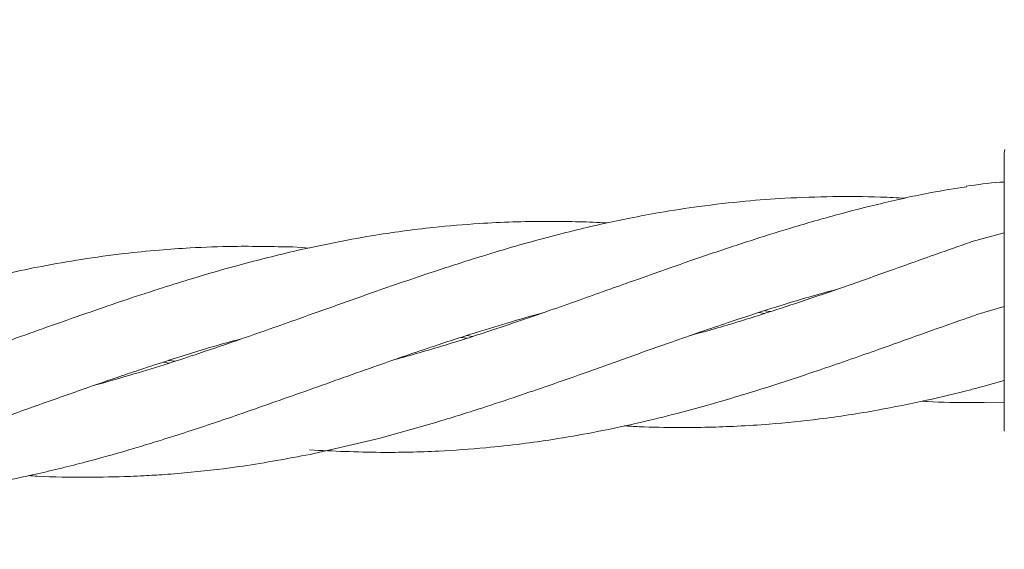
# Model space of a CAD drawing. Units: millimetres. Extents: x 918 to 9300, y 170 to 6701.
# Drawn here: x 4654 to 4724, y 3224 to 3262 of the extents above; entities that cross this region are included whole.
import ezdxf

# ---------------------------------------------------------------- set-up
doc = ezdxf.new("R2010")
doc.units = ezdxf.units.MM
doc.header["$PDSIZE"] = -1
doc.dimstyles.new('ISO-25', dxfattribs={"dimtxt": 100, "dimasz": 100, "dimexe": 1.25, "dimexo": 0.625, "dimgap": 20, "dimtad": 1, "dimdec": 0, "dimtxsty": 'Standard', "dimblk": 'OBLIQUE', "dimcen": 2.5, "dimadec": 0, "dimazin": 0, "dimtfac": 1, "dimtdec": 0, "dimtmove": 0, "dimatfit": 3, "dimfxl": 1, "dimarcsym": 0})

# ---------------------------------------------------------------- blocks, each defined once
blk = doc.blocks.new('_Oblique')
at = {"color": 0, "linetype": 'ByBlock', "lineweight": -2}
blk.add_line((-0.5, -0.5), (0.5, 0.5), dxfattribs=at)
blk = doc.blocks.new('*D3')
at = {"color": 0, "lineweight": -2, "transparency": 16777216}
for p, q in [((1434.145, 3261.408), (1434.145, 218.786)), ((8834.145, 3261.408), (8834.145, 218.786)), ((1434.145, 220.036), (8834.145, 220.036))]:
    blk.add_line(p, q, dxfattribs=at)
at = {"layer": 'Defpoints', "color": 0, "transparency": 16777216}
for p in [(1434.145, 3262.033), (8834.145, 3262.033), (8834.145, 220.036)]:
    blk.add_point(p, dxfattribs=at)
at = {"color": 0, "lineweight": -2, "transparency": 16777216, "xscale": 100, "yscale": 100, "zscale": 100, "rotation": 180}
blk.add_blockref('_Oblique', (1434.145, 220.036), dxfattribs=at)
at = {"color": 0, "lineweight": -2, "transparency": 16777216, "xscale": 100, "yscale": 100, "zscale": 100}
blk.add_blockref('_Oblique', (8834.145, 220.036), dxfattribs=at)
at = {"color": 0, "transparency": 16777216, "insert": (5134.145, 290.036), "char_height": 100, "attachment_point": 5}
blk.add_mtext('7400', dxfattribs=at)

msp = doc.modelspace()

# ---------------------------------------------------------------- linework, layer by layer
at = {"color": 7, "linetype": 'Continuous', "lineweight": 18}
for p, q in [((4724.145, 3252.52), (4724.179, 3252.779)), ((4724.145, 3246.827), (4721.76, 3246.171)), ((4674.512, 3245.733), (4673.309, 3245.812)), ((4722.192, 3240.989), (4724.145, 3241.575)), ((4707.045, 3241.076), (4706.607, 3241.137)), ((4707.03, 3241.268), (4707.443, 3241.205)), ((4685.742, 3239.491), (4686.159, 3239.435)), ((4685.757, 3239.307), (4685.351, 3239.365)), ((4664.481, 3237.526), (4664.045, 3237.59)), ((4664.458, 3237.721), (4664.89, 3237.66)), ((4722.619, 3235.859), (4724.145, 3236.29)), ((4722.715, 3234.704), (4724.145, 3234.68))]:
    msp.add_line(p, q, dxfattribs=at)
for points, knots in [([(4724.145, 3245.357), (4724.145, 3246.477), (4724.145, 3248.711), (4724.145, 3250.973), (4724.145, 3252.291), (4724.145, 3252.444), (4724.145, 3252.52)], [0, 0, 0, 0, 0.281624, 0.561625, 0.781088, 1, 1, 1, 1]), ([(4721.432, 3250.115), (4720.595, 3249.982), (4718.574, 3249.661), (4715.462, 3248.959), (4712.057, 3248.096), (4708.928, 3247.189), (4705.822, 3246.214), (4702.887, 3245.24), (4700.157, 3244.285), (4697.906, 3243.493), (4695.938, 3242.794), (4693.974, 3242.09), (4691.867, 3241.349), (4689.624, 3240.576), (4687.022, 3239.697), (4684.001, 3238.729), (4681.761, 3238.099), (4680.594, 3237.772)], [0, 0, 0, 0, 0.0607654, 0.1467941, 0.2280883, 0.3094291, 0.3763743, 0.4566505, 0.5253831, 0.5776804, 0.6225061, 0.6704943, 0.722628, 0.7778542, 0.8356703, 0.9144397, 1, 1, 1, 1]), ([(4724.145, 3250.452), (4724.036, 3250.446), (4723.125, 3250.399), (4722.223, 3250.264), (4721.429, 3250.145)], [0, 0, 0, 0, 0.119344, 1, 1, 1, 1]), ([(4717.073, 3249.292), (4716.483, 3249.324), (4714.753, 3249.419), (4711.876, 3249.425), (4708.662, 3249.323), (4705.48, 3249.084), (4702.498, 3248.744), (4699.745, 3248.316), (4697.485, 3247.898), (4695.513, 3247.485), (4693.549, 3247.025), (4691.445, 3246.491), (4689.2, 3245.873), (4686.585, 3245.088), (4683.261, 3244.031), (4678.885, 3242.524), (4675.584, 3241.349), (4673.735, 3240.691)], [0, 0, 0, 0, 0.040168, 0.117616, 0.195476, 0.259789, 0.336015, 0.400559, 0.449575, 0.491962, 0.537085, 0.585996, 0.638241, 0.693409, 0.768573, 0.870394, 1, 1, 1, 1]), ([(4695.779, 3247.533), (4695.693, 3247.538), (4694.937, 3247.581), (4693.457, 3247.626), (4691.297, 3247.649), (4689.002, 3247.607), (4686.343, 3247.483), (4682.97, 3247.195), (4678.529, 3246.608), (4675.201, 3245.898), (4673.335, 3245.5)], [0, 0, 0, 0, 0.01141, 0.099725, 0.195972, 0.297868, 0.404571, 0.550223, 0.747872, 1, 1, 1, 1]), ([(4673.309, 3245.812), (4671.903, 3245.842), (4669.452, 3245.895), (4666.276, 3245.777), (4663.664, 3245.597), (4661.067, 3245.337), (4658.271, 3244.953), (4655.508, 3244.471), (4652.773, 3243.907), (4650.011, 3243.243), (4647.03, 3242.446), (4643.709, 3241.45), (4640.234, 3240.33), (4636.937, 3239.187), (4634.298, 3238.259), (4632.046, 3237.46), (4629.8, 3236.654), (4627.247, 3235.761), (4624.419, 3234.793), (4621.606, 3233.87), (4619.09, 3233.11), (4617.464, 3232.628), (4616.656, 3232.416), (4616.533, 3232.384)], [0, 0, 0, 0, 0.072594, 0.126648, 0.165112, 0.208633, 0.261968, 0.311695, 0.354086, 0.406518, 0.457972, 0.511643, 0.583133, 0.642813, 0.687467, 0.723792, 0.762934, 0.807365, 0.859877, 0.913616, 0.957205, 0.993471, 1, 1, 1, 1]), ([(4721.756, 3246.163), (4720.936, 3245.878), (4718.95, 3245.187), (4715.871, 3244.079), (4712.519, 3242.901), (4709.432, 3241.843), (4706.342, 3240.84), (4703.842, 3240.075), (4702.244, 3239.64), (4701.745, 3239.505)], [0, 0, 0, 0, 0.123179, 0.298072, 0.462738, 0.626456, 0.761326, 0.925398, 1, 1, 1, 1]), ([(4673.335, 3245.5), (4671.96, 3245.163), (4669.563, 3244.577), (4666.456, 3243.668), (4663.899, 3242.87), (4661.35, 3242.041), (4658.596, 3241.091), (4655.865, 3240.133), (4653.351, 3239.241), (4651.004, 3238.399), (4648.685, 3237.589), (4646.302, 3236.772), (4643.586, 3235.866), (4640.747, 3234.978), (4638.763, 3234.426), (4637.883, 3234.181)], [0, 0, 0, 0, 0.115544, 0.20144, 0.262484, 0.331811, 0.416953, 0.496223, 0.56361, 0.630284, 0.695594, 0.760309, 0.832399, 0.92573, 1, 1, 1, 1]), ([(4724.145, 3242.598), (4724.145, 3243.121), (4724.145, 3244.055), (4724.145, 3244.959), (4724.145, 3245.357)], [0, 0, 0, 0, 0.560221, 1, 1, 1, 1]), ([(4674.542, 3231.013), (4676.182, 3231.375), (4679.184, 3232.037), (4683.274, 3233.206), (4686.577, 3234.227), (4689.248, 3235.119), (4691.773, 3235.984), (4694.521, 3236.946), (4697.456, 3238.002), (4700.137, 3238.945), (4702.41, 3239.739), (4704.507, 3240.456), (4707.086, 3241.294), (4709.659, 3242.113), (4711.502, 3242.607), (4712.167, 3242.786)], [0, 0, 0, 0, 0.129851, 0.237607, 0.325301, 0.392889, 0.450991, 0.527137, 0.612534, 0.686056, 0.741417, 0.794273, 0.853745, 0.94722, 1, 1, 1, 1]), ([(4724.145, 3232.675), (4724.145, 3232.757), (4724.145, 3232.923), (4724.145, 3234.225), (4724.145, 3236.294), (4724.145, 3239.17), (4724.145, 3241.455), (4724.145, 3242.598)], [0, 0, 0, 0, 0.18695, 0.373656, 0.560387, 0.780147, 1, 1, 1, 1]), ([(4674.167, 3235.509), (4675.812, 3236.094), (4678.807, 3237.16), (4682.885, 3238.578), (4686.166, 3239.641), (4688.82, 3240.448), (4690.403, 3240.912), (4691.145, 3241.104), (4691.159, 3241.107)], [0, 0, 0, 0, 0.2908, 0.529701, 0.721528, 0.869626, 0.997702, 1, 1, 1, 1]), ([(4674.516, 3231.325), (4676.203, 3231.248), (4679.283, 3231.106), (4683.472, 3231.208), (4686.837, 3231.442), (4689.551, 3231.739), (4692.114, 3232.1), (4694.898, 3232.581), (4697.86, 3233.212), (4700.557, 3233.87), (4702.838, 3234.49), (4704.941, 3235.103), (4707.522, 3235.892), (4710.799, 3236.978), (4714.493, 3238.253), (4718.048, 3239.527), (4720.551, 3240.415), (4721.894, 3240.882), (4722.197, 3240.987)], [0, 0, 0, 0, 0.104033, 0.19, 0.259592, 0.313178, 0.359522, 0.420041, 0.487683, 0.54608, 0.590263, 0.632272, 0.679421, 0.75382, 0.840671, 0.914484, 0.980645, 1, 1, 1, 1]), ([(4673.735, 3240.691), (4672.374, 3240.209), (4669.998, 3239.367), (4666.894, 3238.309), (4664.333, 3237.472), (4661.826, 3236.696), (4660.041, 3236.193), (4659.079, 3235.922)], [0, 0, 0, 0, 0.279281, 0.487372, 0.635865, 0.803691, 1, 1, 1, 1]), ([(4611.851, 3225.944), (4612.22, 3225.925), (4613.342, 3225.867), (4615.326, 3225.83), (4618.012, 3225.841), (4621.041, 3225.97), (4623.994, 3226.219), (4626.634, 3226.542), (4629.169, 3226.926), (4631.978, 3227.447), (4634.873, 3228.094), (4637.444, 3228.744), (4639.737, 3229.384), (4642.105, 3230.087), (4644.976, 3230.994), (4648.236, 3232.101), (4651.577, 3233.265), (4654.896, 3234.458), (4658.027, 3235.559), (4660.475, 3236.412), (4662.258, 3237.01), (4663.68, 3237.478), (4665.99, 3238.207), (4668.052, 3238.856), (4669.495, 3239.222), (4669.72, 3239.279)], [0, 0, 0, 0, 0.018666, 0.056786, 0.100769, 0.155463, 0.211311, 0.251841, 0.291255, 0.341788, 0.396788, 0.441248, 0.47536, 0.516402, 0.564587, 0.625072, 0.686986, 0.739458, 0.799168, 0.850719, 0.867783, 0.892366, 0.924921, 0.988265, 1, 1, 1, 1]), ([(4633.14, 3227.726), (4633.768, 3227.694), (4635.281, 3227.615), (4637.463, 3227.601), (4639.817, 3227.636), (4642.234, 3227.746), (4645.149, 3227.976), (4648.459, 3228.377), (4651.844, 3228.938), (4655.206, 3229.642), (4658.382, 3230.416), (4660.867, 3231.114), (4662.667, 3231.647), (4664.092, 3232.082), (4666.406, 3232.818), (4669.815, 3233.971), (4672.598, 3234.955), (4674.167, 3235.509)], [0, 0, 0, 0, 0.044948, 0.10839, 0.156925, 0.214927, 0.2828, 0.367663, 0.45538, 0.529913, 0.614886, 0.68857, 0.712797, 0.747661, 0.793905, 0.883843, 1, 1, 1, 1]), ([(4696.99, 3233.046), (4697.344, 3233.025), (4698.647, 3232.947), (4700.658, 3232.924), (4702.99, 3232.94), (4705.145, 3233.019), (4707.79, 3233.187), (4711.138, 3233.533), (4714.887, 3234.102), (4718.476, 3234.836), (4720.987, 3235.419), (4722.328, 3235.788), (4722.62, 3235.868)], [0, 0, 0, 0, 0.040847, 0.150172, 0.232893, 0.311966, 0.400814, 0.540584, 0.702896, 0.841021, 0.965386, 1, 1, 1, 1]), ([(4718.273, 3234.813), (4718.395, 3234.805), (4719.59, 3234.726), (4721.069, 3234.694), (4722.427, 3234.712), (4722.714, 3234.716)], [0, 0, 0, 0, 0.081823, 0.806146, 1, 1, 1, 1]), ([(4654.418, 3229.494), (4654.629, 3229.481), (4656.024, 3229.395), (4658.446, 3229.368), (4660.994, 3229.408), (4662.835, 3229.492), (4664.29, 3229.58), (4666.65, 3229.777), (4670.121, 3230.184), (4672.949, 3230.714), (4674.542, 3231.013)], [0, 0, 0, 0, 0.031253, 0.206196, 0.358491, 0.408448, 0.480307, 0.575653, 0.760994, 1, 1, 1, 1])]:
    msp.add_open_spline(points, degree=3, knots=knots, dxfattribs=at)

# ---------------------------------------------------------------- dimensions: what is measured, and where the dimension line sits
dim = msp.add_linear_dim(base=(8834.145, 220.036), p1=(1434.145, 3262.033), p2=(8834.145, 3262.033), dimstyle='ISO-25')
dim.commit()
dim.dimension.update_dxf_attribs({"geometry": '*D3', "text_midpoint": (5134.145, 290.036)})

doc.saveas('drawing.dxf')
